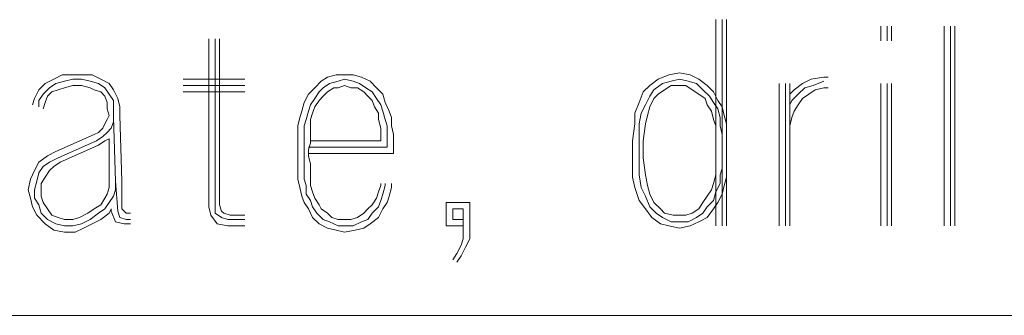
# Model space of a CAD drawing. Units: millimetres. Extents: x 320 to 966, y -14 to 224.
# Drawn here: x 860 to 870, y 114 to 117 of the extents above; entities that cross this region are included whole.
import ezdxf

# ---------------------------------------------------------------- set-up
doc = ezdxf.new("R2010")
doc.units = ezdxf.units.MM
doc.layers.add('102', color=7, linetype='Continuous', true_color=0xffffff)

msp = doc.modelspace()

# ---------------------------------------------------------------- linework, layer by layer
at = {"layer": '102', "color": 7, "linetype": 'Continuous', "lineweight": 13}
for p, q in [((866.96999, 116.649156), (866.96999, 114.689562)), ((867.030591, 116.649156), (867.030591, 114.689562)), ((867.070996, 114.689562), (867.070996, 116.649156)), ((868.535649, 116.588552), (868.535649, 116.447134)), ((868.596249, 116.588552), (868.596249, 116.447134)), ((868.636654, 116.447134), (868.636654, 116.588552)), ((869.136654, 116.588552), (869.136654, 114.689562)), ((869.197262, 114.689562), (869.197262, 116.588552)), ((869.237668, 114.689562), (869.237668, 116.588552)), ((862.161908, 116.467337), (862.161908, 114.871378)), ((862.222516, 116.467337), (862.222516, 114.871378)), ((862.262921, 114.89158), (862.262921, 116.467337)), ((860.692212, 116.083502), (860.611401, 116.043096)), ((860.773015, 116.123907), (860.692212, 116.083502)), ((860.874028, 116.123907), (860.773015, 116.123907)), ((860.793217, 116.063299), (860.874028, 116.083502)), ((860.954838, 116.123907), (860.874028, 116.123907)), ((860.874028, 116.083502), (860.954838, 116.083502)), ((861.055851, 116.123907), (860.954838, 116.123907)), ((860.954838, 116.083502), (861.035649, 116.063299)), ((861.136654, 116.083502), (861.055851, 116.123907)), ((861.217465, 116.043096), (861.136654, 116.083502)), ((862.505345, 116.083502), (861.919484, 116.083502)), ((863.288174, 116.103704), (863.227566, 116.063299)), ((863.368977, 116.123907), (863.288174, 116.103704)), ((863.449788, 116.123907), (863.368977, 116.123907)), ((863.38918, 116.063299), (863.449788, 116.083502)), ((863.530591, 116.123907), (863.449788, 116.123907)), ((863.449788, 116.083502), (863.530591, 116.063299)), ((863.611401, 116.103704), (863.530591, 116.123907)), ((863.692212, 116.063299), (863.611401, 116.103704)), ((866.343731, 116.022894), (866.424534, 116.083502)), ((866.424534, 116.083502), (866.52554, 116.123907)), ((866.52554, 116.123907), (866.626553, 116.144106)), ((866.626553, 116.083502), (866.545743, 116.063299)), ((866.626553, 116.144106), (866.727566, 116.123907)), ((866.707364, 116.063299), (866.626553, 116.083502)), ((866.727566, 116.123907), (866.808377, 116.083502)), ((866.808377, 116.083502), (866.88918, 116.022894)), ((867.874028, 116.083502), (867.793225, 116.043096)), ((867.995244, 116.103704), (867.874028, 116.083502)), ((868.035649, 116.103704), (867.995244, 116.103704)), ((860.550801, 115.982488), (860.510396, 115.901686)), ((860.611401, 116.043096), (860.550801, 115.982488)), ((860.591198, 115.942083), (860.651806, 116.002691)), ((860.651806, 116.002691), (860.712414, 116.043096)), ((860.732617, 115.982488), (860.672009, 115.962286)), ((860.712414, 116.043096), (860.793217, 116.063299)), ((860.793217, 116.002691), (860.732617, 115.982488)), ((860.874028, 116.022894), (860.793217, 116.002691)), ((860.954838, 116.022894), (860.874028, 116.022894)), ((861.035649, 116.002691), (860.954838, 116.022894)), ((861.035649, 116.063299), (861.116452, 116.043096)), ((861.076054, 115.982488), (861.035649, 116.002691)), ((861.136654, 115.962286), (861.076054, 115.982488)), ((861.116452, 116.043096), (861.17706, 116.002691)), ((861.17706, 116.002691), (861.217465, 115.942083)), ((861.25787, 115.982488), (861.217465, 116.043096)), ((861.298268, 115.901686), (861.25787, 115.982488)), ((861.919484, 116.022894), (862.505345, 116.022894)), ((863.166958, 116.002691), (863.10635, 115.942083)), ((863.227566, 116.063299), (863.166958, 116.002691)), ((863.207364, 115.962286), (863.247769, 116.002691)), ((863.247769, 116.002691), (863.308377, 116.043096)), ((863.348782, 116.002691), (863.288174, 115.962286)), ((863.308377, 116.043096), (863.38918, 116.063299)), ((863.38918, 116.002691), (863.348782, 116.002691)), ((863.449788, 116.022894), (863.38918, 116.002691)), ((863.510396, 116.002691), (863.449788, 116.022894)), ((863.570996, 116.002691), (863.510396, 116.002691)), ((863.530591, 116.063299), (863.591198, 116.043096)), ((863.631604, 115.962286), (863.570996, 116.002691)), ((863.591198, 116.043096), (863.651806, 116.002691)), ((863.651806, 116.002691), (863.712414, 115.962286)), ((863.75282, 116.002691), (863.692212, 116.063299)), ((863.813427, 115.942083), (863.75282, 116.002691)), ((866.283124, 115.962286), (866.343731, 116.022894)), ((866.384129, 115.982488), (866.343731, 115.921884)), ((866.46494, 116.043096), (866.384129, 115.982488)), ((866.485135, 115.982488), (866.424534, 115.942083)), ((866.545743, 116.063299), (866.46494, 116.043096)), ((866.545743, 116.022894), (866.485135, 115.982488)), ((866.626553, 116.022894), (866.545743, 116.022894)), ((866.687161, 116.022894), (866.626553, 116.022894)), ((866.747769, 115.982488), (866.687161, 116.022894)), ((866.788174, 116.043096), (866.707364, 116.063299)), ((866.808377, 115.942083), (866.747769, 115.982488)), ((866.848774, 115.982488), (866.788174, 116.043096)), ((866.909382, 115.921884), (866.848774, 115.982488)), ((866.88918, 116.022894), (866.949788, 115.962286)), ((867.570996, 116.043096), (867.570996, 114.689562)), ((867.631604, 114.689562), (867.631604, 116.043096)), ((867.672009, 114.689562), (867.672009, 116.043096)), ((867.712414, 115.982488), (867.672009, 115.942083)), ((867.793225, 116.043096), (867.712414, 115.982488)), ((867.75282, 115.942083), (867.81342, 116.002691)), ((867.81342, 116.002691), (867.89423, 116.022894)), ((867.853825, 115.942083), (867.914433, 115.982488)), ((867.89423, 116.022894), (867.995244, 116.063299)), ((867.914433, 115.982488), (867.995244, 116.002691)), ((867.995244, 116.002691), (868.035649, 116.002691)), ((868.535649, 114.689562), (868.535649, 116.043096)), ((868.596249, 114.689562), (868.596249, 116.043096)), ((868.636654, 114.689562), (868.636654, 116.043096)), ((860.510396, 115.901686), (860.490193, 115.841081)), ((860.550801, 115.881483), (860.591198, 115.942083)), ((860.631604, 115.921884), (860.611401, 115.86128)), ((860.672009, 115.962286), (860.631604, 115.921884)), ((861.17706, 115.921884), (861.136654, 115.962286)), ((861.197262, 115.86128), (861.17706, 115.921884)), ((861.217465, 115.942083), (861.25787, 115.881483)), ((861.318471, 115.820879), (861.298268, 115.901686)), ((861.919484, 115.962286), (862.505345, 115.962286)), ((863.10635, 115.942083), (863.065945, 115.86128)), ((863.126553, 115.841081), (863.166958, 115.901686)), ((863.166958, 115.901686), (863.207364, 115.962286)), ((863.247769, 115.921884), (863.207364, 115.881483)), ((863.288174, 115.962286), (863.247769, 115.921884)), ((863.672009, 115.921884), (863.631604, 115.962286)), ((863.712414, 115.881483), (863.672009, 115.921884)), ((863.712414, 115.962286), (863.75282, 115.901686)), ((863.75282, 115.901686), (863.793225, 115.841081)), ((863.83363, 115.86128), (863.813427, 115.942083)), ((866.242718, 115.86128), (866.283124, 115.962286)), ((866.343731, 115.921884), (866.303326, 115.841081)), ((866.384129, 115.901686), (866.343731, 115.820879)), ((866.424534, 115.942083), (866.384129, 115.901686)), ((866.868977, 115.901686), (866.808377, 115.942083)), ((866.88918, 115.841081), (866.868977, 115.901686)), ((866.949788, 115.86128), (866.909382, 115.921884)), ((866.949788, 115.962286), (866.990193, 115.881483)), ((867.692212, 115.881483), (867.75282, 115.942083)), ((867.75282, 115.841081), (867.793225, 115.901686)), ((867.793225, 115.901686), (867.853825, 115.942083)), ((860.550801, 115.820879), (860.550801, 115.881483)), ((860.611401, 115.86128), (860.591198, 115.800676)), ((861.197262, 115.800676), (861.197262, 115.86128)), ((861.217465, 115.740068), (861.197262, 115.800676)), ((861.25787, 115.881483), (861.25787, 115.800676)), ((861.25787, 115.800676), (861.25787, 115.719866)), ((861.318471, 115.740068), (861.318471, 115.820879)), ((863.065945, 115.86128), (863.045743, 115.780474)), ((863.10635, 115.780474), (863.126553, 115.841081)), ((863.166958, 115.820879), (863.146756, 115.760271)), ((863.207364, 115.881483), (863.166958, 115.820879)), ((863.732617, 115.820879), (863.712414, 115.881483)), ((863.773022, 115.760271), (863.732617, 115.820879)), ((863.793225, 115.841081), (863.813427, 115.780474)), ((863.874035, 115.780474), (863.83363, 115.86128)), ((866.202313, 115.760271), (866.242718, 115.86128)), ((866.303326, 115.841081), (866.262921, 115.760271)), ((866.343731, 115.820879), (866.323529, 115.740068)), ((866.929585, 115.780474), (866.88918, 115.841081)), ((866.990193, 115.800676), (866.949788, 115.86128)), ((866.990193, 115.881483), (867.030591, 115.820879)), ((867.010388, 115.719866), (866.990193, 115.800676)), ((867.030591, 115.820879), (867.050793, 115.740068)), ((867.672009, 115.841081), (867.692212, 115.881483)), ((867.712414, 115.780474), (867.75282, 115.841081)), ((861.17706, 115.659258), (861.197262, 115.699663)), ((861.197262, 115.699663), (861.217465, 115.740068)), ((861.278073, 115.113806), (861.25787, 115.719866)), ((861.25787, 115.719866), (861.25787, 115.67946)), ((861.338673, 115.113806), (861.318471, 115.740068)), ((863.025548, 115.719866), (863.005345, 115.639059)), ((863.045743, 115.780474), (863.025548, 115.719866)), ((863.065945, 115.639059), (863.086148, 115.699663)), ((863.086148, 115.699663), (863.10635, 115.780474)), ((863.146756, 115.760271), (863.126553, 115.699663)), ((863.126553, 115.699663), (863.126553, 115.618856)), ((863.773022, 115.699663), (863.773022, 115.760271)), ((863.793225, 115.618856), (863.773022, 115.699663)), ((863.813427, 115.780474), (863.83363, 115.699663)), ((863.83363, 115.699663), (863.853833, 115.639059)), ((863.89423, 115.719866), (863.874035, 115.780474)), ((863.89423, 115.639059), (863.89423, 115.719866)), ((866.202313, 115.659258), (866.202313, 115.760271)), ((866.262921, 115.760271), (866.242718, 115.659258)), ((866.323529, 115.740068), (866.303326, 115.659258)), ((866.949788, 115.699663), (866.929585, 115.780474)), ((866.96999, 115.639059), (866.949788, 115.699663)), ((867.010388, 115.639059), (867.010388, 115.719866)), ((867.050793, 115.740068), (867.070996, 115.659258)), ((867.672009, 115.639059), (867.692212, 115.719866)), ((867.692212, 115.719866), (867.712414, 115.780474)), ((861.116452, 115.578451), (861.156857, 115.618856)), ((861.156857, 115.618856), (861.17706, 115.659258)), ((861.237668, 115.618856), (861.197262, 115.578451)), ((861.25787, 115.67946), (861.237668, 115.618856)), ((863.005345, 115.639059), (863.005345, 115.558248)), ((863.065945, 115.558248), (863.065945, 115.639059)), ((863.126553, 115.618856), (863.126553, 115.558248)), ((863.793225, 115.558248), (863.793225, 115.618856)), ((863.853833, 115.639059), (863.853833, 115.558248)), ((863.914433, 115.558248), (863.89423, 115.639059)), ((866.18211, 115.49764), (866.202313, 115.659258)), ((866.242718, 115.659258), (866.242718, 115.49764)), ((866.303326, 115.659258), (866.283124, 115.49764)), ((866.96999, 115.558248), (866.96999, 115.639059)), ((867.010388, 115.639059), (867.030591, 115.558248)), ((867.070996, 115.659258), (867.070996, 115.558248)), ((860.712414, 115.396631), (861.076054, 115.558248)), ((861.076054, 115.558248), (861.116452, 115.578451)), ((861.156857, 115.538046), (861.096249, 115.49764)), ((861.197262, 115.578451), (861.156857, 115.538046)), ((861.17706, 115.49764), (861.217465, 115.517843)), ((861.217465, 115.517843), (861.217465, 115.113806)), ((863.005345, 115.558248), (863.005345, 115.49764)), ((863.065945, 115.477438), (863.065945, 115.558248)), ((863.126553, 115.558248), (863.126553, 115.477438)), ((863.793225, 115.49764), (863.793225, 115.558248)), ((863.853833, 115.558248), (863.853833, 115.477438)), ((863.914433, 115.49764), (863.914433, 115.558248)), ((861.096249, 115.49764), (860.732617, 115.336031)), ((860.75282, 115.295626), (861.116452, 115.457235)), ((861.116452, 115.457235), (861.17706, 115.49764)), ((863.005345, 115.49764), (863.005345, 115.416834)), ((863.065945, 115.416834), (863.065945, 115.477438)), ((863.126553, 115.477438), (863.10635, 115.416834)), ((863.853833, 115.437036), (863.10635, 115.437036)), ((863.126553, 115.49764), (863.793225, 115.49764)), ((863.853833, 115.477438), (863.853833, 115.437036)), ((863.914433, 115.437036), (863.914433, 115.49764)), ((863.914433, 115.376432), (863.914433, 115.437036)), ((866.18211, 115.336031), (866.18211, 115.49764)), ((866.242718, 115.49764), (866.242718, 115.336031)), ((866.283124, 115.49764), (866.283124, 115.336031)), ((860.550801, 115.295626), (860.631604, 115.356233)), ((860.631604, 115.356233), (860.712414, 115.396631)), ((860.732617, 115.336031), (860.651806, 115.295626)), ((863.005345, 115.416834), (863.005345, 115.356233)), ((863.005345, 115.356233), (863.005345, 115.275423)), ((863.065945, 115.356233), (863.065945, 115.416834)), ((863.065945, 115.275423), (863.065945, 115.356233)), ((863.10635, 115.416834), (863.10635, 115.356233)), ((863.10635, 115.376432), (863.914433, 115.376432)), ((863.10635, 115.356233), (863.126553, 115.275423)), ((866.18211, 115.154211), (866.18211, 115.336031)), ((866.242718, 115.336031), (866.242718, 115.17441)), ((866.283124, 115.336031), (866.303326, 115.17441)), ((860.510396, 115.214815), (860.550801, 115.295626)), ((860.591198, 115.25522), (860.550801, 115.194612)), ((860.651806, 115.295626), (860.591198, 115.25522)), ((860.651806, 115.214815), (860.692212, 115.25522)), ((860.692212, 115.25522), (860.75282, 115.295626)), ((863.005345, 115.275423), (863.005345, 115.194612)), ((863.065945, 115.214815), (863.065945, 115.275423)), ((863.126553, 115.275423), (863.126553, 115.214815)), ((866.96999, 115.17441), (866.96999, 115.25522)), ((867.030591, 115.235018), (867.010388, 115.17441)), ((867.070996, 115.235018), (867.070996, 115.154211)), ((860.46999, 115.134008), (860.510396, 115.214815)), ((860.550801, 115.194612), (860.530598, 115.113806)), ((860.571003, 115.093603), (860.611401, 115.154211)), ((860.611401, 115.154211), (860.651806, 115.214815)), ((863.005345, 115.194612), (863.005345, 115.134008)), ((863.065945, 115.134008), (863.065945, 115.214815)), ((863.126553, 115.214815), (863.126553, 115.134008)), ((866.202313, 115.053198), (866.18211, 115.154211)), ((866.242718, 115.17441), (866.262921, 115.053198)), ((866.303326, 115.17441), (866.323529, 115.0734)), ((866.949788, 115.093603), (866.96999, 115.17441)), ((867.010388, 115.093603), (867.010388, 115.17441)), ((867.070996, 115.154211), (867.050793, 115.0734)), ((860.449788, 115.032995), (860.46999, 115.134008)), ((860.530598, 115.113806), (860.510396, 115.032995)), ((860.571003, 115.032995), (860.571003, 115.093603)), ((861.217465, 115.053198), (861.197262, 114.99259)), ((861.217465, 115.113806), (861.217465, 115.053198)), ((861.278073, 115.113806), (861.298268, 114.83098)), ((861.278073, 115.032995), (861.278073, 115.113806)), ((861.338673, 114.851183), (861.338673, 115.113806)), ((863.005345, 115.134008), (863.025548, 115.053198)), ((863.025548, 115.053198), (863.045743, 114.972387)), ((863.086148, 115.0734), (863.065945, 115.134008)), ((863.086148, 114.99259), (863.086148, 115.0734)), ((863.126553, 115.134008), (863.126553, 115.0734)), ((863.126553, 115.0734), (863.146756, 115.012792)), ((863.773022, 115.012792), (863.793225, 115.0734)), ((863.793225, 115.0734), (863.793225, 115.093603)), ((863.83363, 115.0734), (863.813427, 114.99259)), ((863.83363, 115.093603), (863.83363, 115.0734)), ((863.874035, 114.972387), (863.89423, 115.053198)), ((863.89423, 115.053198), (863.89423, 115.093603)), ((866.242718, 114.931986), (866.202313, 115.053198)), ((866.262921, 115.053198), (866.303326, 114.972387)), ((866.323529, 115.0734), (866.343731, 114.99259)), ((866.929585, 115.032995), (866.949788, 115.093603)), ((866.96999, 115.012792), (867.010388, 115.093603)), ((867.050793, 115.0734), (867.030591, 114.99259)), ((860.46999, 114.952188), (860.449788, 115.032995)), ((860.490193, 114.871378), (860.46999, 114.952188)), ((860.510396, 115.032995), (860.510396, 114.952188)), ((860.510396, 114.952188), (860.550801, 114.89158)), ((860.571003, 114.972387), (860.571003, 115.032995)), ((860.591198, 114.911783), (860.571003, 114.972387)), ((861.17706, 114.952188), (861.136654, 114.89158)), ((861.197262, 114.99259), (861.17706, 114.952188)), ((861.217465, 114.911783), (861.25787, 114.972387)), ((861.25787, 114.972387), (861.278073, 115.032995)), ((863.045743, 114.972387), (863.065945, 114.911783)), ((863.126553, 114.931986), (863.086148, 114.99259)), ((863.146756, 115.012792), (863.166958, 114.952188)), ((863.166958, 114.952188), (863.207364, 114.89158)), ((863.712414, 114.89158), (863.75282, 114.952188)), ((863.75282, 114.952188), (863.773022, 115.012792)), ((863.813427, 114.99259), (863.793225, 114.931986)), ((863.853833, 114.911783), (863.874035, 114.972387)), ((866.303326, 114.972387), (866.343731, 114.871378)), ((866.343731, 114.99259), (866.384129, 114.911783)), ((866.848774, 114.911783), (866.88918, 114.972387)), ((866.88918, 114.972387), (866.929585, 115.032995)), ((866.949788, 114.931986), (866.96999, 115.012792)), ((867.030591, 114.99259), (866.990193, 114.911783)), ((860.530598, 114.790575), (860.490193, 114.871378)), ((860.550801, 114.89158), (860.571003, 114.810778)), ((860.631604, 114.851183), (860.591198, 114.911783)), ((861.136654, 114.89158), (861.076054, 114.851183)), ((861.17706, 114.851183), (861.217465, 114.911783)), ((862.161908, 114.871378), (862.18211, 114.790575)), ((862.222516, 114.810778), (862.222516, 114.871378)), ((862.283124, 114.83098), (862.262921, 114.89158)), ((863.065945, 114.911783), (863.10635, 114.851183)), ((863.146756, 114.871378), (863.126553, 114.931986)), ((863.187161, 114.810778), (863.146756, 114.871378)), ((863.207364, 114.89158), (863.227566, 114.851183)), ((863.672009, 114.851183), (863.712414, 114.89158)), ((863.773022, 114.871378), (863.712414, 114.810778)), ((863.793225, 114.931986), (863.773022, 114.871378)), ((863.813427, 114.851183), (863.853833, 114.911783)), ((864.414433, 114.689562), (864.414433, 114.911783)), ((864.414433, 114.911783), (864.636654, 114.911783)), ((864.636654, 114.911783), (864.636654, 114.64916)), ((866.303326, 114.851183), (866.242718, 114.931986)), ((866.343731, 114.871378), (866.404332, 114.810778)), ((866.384129, 114.911783), (866.444737, 114.851183)), ((866.808377, 114.851183), (866.848774, 114.911783)), ((866.848774, 114.810778), (866.88918, 114.871378)), ((866.88918, 114.871378), (866.949788, 114.931986)), ((866.990193, 114.911783), (866.949788, 114.851183)), ((860.611401, 114.709764), (860.530598, 114.790575)), ((860.571003, 114.810778), (860.631604, 114.75017)), ((860.672009, 114.790575), (860.631604, 114.851183)), ((860.732617, 114.770372), (860.672009, 114.790575)), ((860.793217, 114.75017), (860.732617, 114.770372)), ((860.934636, 114.770372), (860.874028, 114.75017)), ((861.015446, 114.810778), (860.934636, 114.770372)), ((861.076054, 114.851183), (861.015446, 114.810778)), ((861.035649, 114.75017), (861.116452, 114.810778)), ((861.116452, 114.810778), (861.17706, 114.851183)), ((861.217465, 114.810778), (861.136654, 114.75017)), ((861.237668, 114.851183), (861.217465, 114.810778)), ((861.237668, 114.83098), (861.237668, 114.851183)), ((861.278073, 114.729967), (861.237668, 114.83098)), ((861.298268, 114.83098), (861.318471, 114.770372)), ((861.318471, 114.770372), (861.379078, 114.75017)), ((861.358876, 114.83098), (861.338673, 114.851183)), ((861.379078, 114.810778), (861.358876, 114.83098)), ((861.419484, 114.810778), (861.379078, 114.810778)), ((862.18211, 114.790575), (862.242718, 114.709764)), ((862.283124, 114.770372), (862.222516, 114.810778)), ((862.303326, 114.810778), (862.283124, 114.83098)), ((862.343724, 114.75017), (862.283124, 114.770372)), ((862.363926, 114.790575), (862.303326, 114.810778)), ((862.505345, 114.790575), (862.363926, 114.790575)), ((863.10635, 114.851183), (863.146756, 114.770372)), ((863.146756, 114.770372), (863.207364, 114.709764)), ((863.247769, 114.75017), (863.187161, 114.810778)), ((863.227566, 114.851183), (863.288174, 114.810778)), ((863.288174, 114.810778), (863.328579, 114.770372)), ((863.328579, 114.770372), (863.38918, 114.75017)), ((863.510396, 114.75017), (863.570996, 114.770372)), ((863.570996, 114.770372), (863.631604, 114.810778)), ((863.631604, 114.810778), (863.672009, 114.851183)), ((863.712414, 114.810778), (863.672009, 114.75017)), ((863.692212, 114.709764), (863.773022, 114.770372)), ((863.773022, 114.770372), (863.813427, 114.851183)), ((864.475041, 114.851183), (864.475041, 114.75017)), ((864.576046, 114.851183), (864.475041, 114.851183)), ((864.576046, 114.64916), (864.576046, 114.851183)), ((866.363926, 114.770372), (866.303326, 114.851183)), ((866.444737, 114.709764), (866.363926, 114.770372)), ((866.404332, 114.810778), (866.46494, 114.770372)), ((866.444737, 114.851183), (866.485135, 114.810778)), ((866.46494, 114.770372), (866.545743, 114.729967)), ((866.485135, 114.810778), (866.565945, 114.790575)), ((866.565945, 114.790575), (866.626553, 114.790575)), ((866.626553, 114.790575), (866.687161, 114.790575)), ((866.687161, 114.790575), (866.747769, 114.810778)), ((866.707364, 114.729967), (866.788174, 114.770372)), ((866.747769, 114.810778), (866.808377, 114.851183)), ((866.788174, 114.770372), (866.848774, 114.810778)), ((866.88918, 114.770372), (866.808377, 114.729967)), ((866.949788, 114.851183), (866.88918, 114.770372)), ((860.692212, 114.64916), (860.611401, 114.709764)), ((860.631604, 114.75017), (860.712414, 114.709764)), ((860.712414, 114.709764), (860.793217, 114.689562)), ((860.874028, 114.75017), (860.793217, 114.75017)), ((860.793217, 114.689562), (860.874028, 114.689562)), ((860.874028, 114.689562), (860.954838, 114.709764)), ((860.954838, 114.709764), (861.035649, 114.75017)), ((861.055851, 114.709764), (860.975041, 114.669363)), ((861.136654, 114.75017), (861.055851, 114.709764)), ((861.358876, 114.709764), (861.278073, 114.729967)), ((861.419484, 114.709764), (861.358876, 114.709764)), ((861.379078, 114.75017), (861.419484, 114.75017)), ((862.242718, 114.709764), (862.343724, 114.689562)), ((862.505345, 114.75017), (862.343724, 114.75017)), ((862.343724, 114.689562), (862.505345, 114.689562)), ((863.207364, 114.709764), (863.288174, 114.669363)), ((863.308377, 114.729967), (863.247769, 114.75017)), ((863.38918, 114.689562), (863.308377, 114.729967)), ((863.38918, 114.75017), (863.449788, 114.75017)), ((863.449788, 114.689562), (863.38918, 114.689562)), ((863.449788, 114.75017), (863.510396, 114.75017)), ((863.530591, 114.689562), (863.449788, 114.689562)), ((863.611401, 114.729967), (863.530591, 114.689562)), ((863.672009, 114.75017), (863.611401, 114.729967)), ((863.631604, 114.669363), (863.692212, 114.709764)), ((864.576046, 114.689562), (864.414433, 114.689562)), ((864.475041, 114.75017), (864.576046, 114.75017)), ((866.52554, 114.689562), (866.444737, 114.709764)), ((866.626553, 114.669363), (866.52554, 114.689562)), ((866.545743, 114.729967), (866.626553, 114.729967)), ((866.626553, 114.729967), (866.707364, 114.729967)), ((866.727566, 114.689562), (866.626553, 114.669363)), ((866.808377, 114.729967), (866.727566, 114.689562)), ((860.793217, 114.628958), (860.692212, 114.64916)), ((860.89423, 114.628958), (860.793217, 114.628958)), ((860.975041, 114.669363), (860.89423, 114.628958)), ((863.288174, 114.669363), (863.368977, 114.64916)), ((863.368977, 114.64916), (863.449788, 114.628958)), ((863.449788, 114.628958), (863.550793, 114.64916)), ((863.550793, 114.64916), (863.631604, 114.669363)), ((864.576046, 114.56835), (864.576046, 114.64916)), ((864.636654, 114.64916), (864.636654, 114.56835)), ((864.515439, 114.426935), (864.555844, 114.507742)), ((864.555844, 114.507742), (864.576046, 114.56835)), ((864.596249, 114.487539), (864.555844, 114.406732)), ((864.636654, 114.56835), (864.596249, 114.487539)), ((864.475041, 114.366327), (864.515439, 114.426935)), ((864.555844, 114.406732), (864.515439, 114.346125))]:
    msp.add_line(p, q, dxfattribs=at)
at = {"layer": '102', "color": 30, "linetype": 'Continuous', "lineweight": 13}
msp.add_line((831.017457, 113.84036), (879.733632, 113.84036), dxfattribs=at)

doc.saveas('drawing.dxf')
